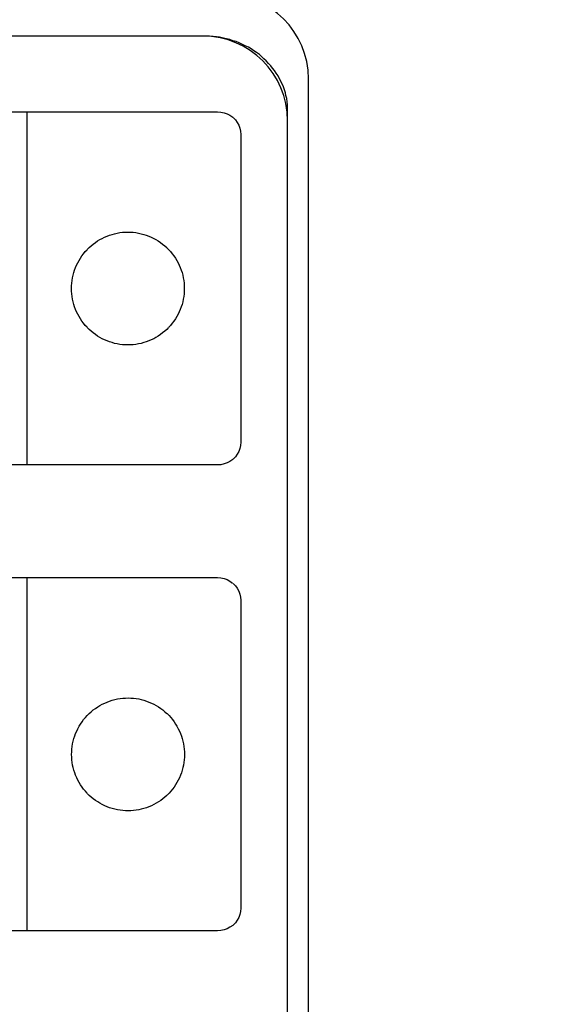
# Model space of a CAD drawing. Units: millimetres. Extents: x 0 to 2378, y 0 to 1682.
# Drawn here: x 1932 to 1938, y 906 to 918 of the extents above; entities that cross this region are included whole.
import ezdxf

# ---------------------------------------------------------------- set-up
doc = ezdxf.new("R2010")
doc.units = ezdxf.units.MM
doc.header["$LTSCALE"] = 130.79
doc.layers.get('0').update_dxf_attribs({"linetype": 'CONTINUOUS'})
for name, color, linetype in [('3_ALL_AXES', 7, 'CONTINUOUS'), ('7_ALL_FEATURES', 7, 'CONTINUOUS'), ('DEF_DRAFT_DIM', 7, 'CONTINUOUS')]:
    doc.layers.add(name, color=color, linetype=linetype)
doc.styles.get("Standard").update_dxf_attribs({"font": 'txt', "width": 0.8})
doc.dimstyles.new('DIMSTYLE_1', dxfattribs={"dimtxt": 10, "dimasz": 3, "dimexe": 0.8, "dimexo": 0.2, "dimgap": 2.5, "dimtad": 1, "dimdsep": 46, "dimtxsty": 'Standard', "dimblk": 'OPEN', "dimblk1": 'OPEN', "dimblk2": 'OPEN', "dimcen": 0.09, "dimazin": 2, "dimtp": 0.1, "dimtm": 0.1, "dimtfac": 1, "dimtdec": 0, "dimtofl": 0, "dimtmove": 0, "dimatfit": 3, "dimldrblk": 'OPEN', "dimfxl": 0, "dimtolj": 1, "dimarcsym": 0})

# ---------------------------------------------------------------- blocks, each defined once
blk = doc.blocks.new('_OPEN')
at = {"color": 0, "linetype": 'ByBlock'}
for p, q in [((0, 0), (-1, 0.1167)), ((-1, -0.1167), (0, 0)), ((-1, 0), (0, 0))]:
    blk.add_line(p, q, dxfattribs=at)
blk = doc.blocks.new('*D10')
at = {"layer": 'DEF_DRAFT_DIM', "color": 7, "linetype": 'Continuous'}
for p, q in [((1794.142, 882.172), (1794.142, 993.497)), ((1993.786, 962.872), (1993.786, 993.497)), ((1794.142, 992.697), (1789.642, 992.697)), ((1789.642, 992.697), (1893.964, 992.697)), ((1998.286, 992.697), (1893.964, 992.697)), ((1993.786, 992.697), (1998.286, 992.697))]:
    blk.add_line(p, q, dxfattribs=at)
at = {"layer": 'DEF_DRAFT_DIM', "color": 7, "linetype": 'Continuous', "xscale": 3, "yscale": 3, "zscale": 3}
blk.add_blockref('_OPEN', (1794.142, 992.697), dxfattribs=at)
at = {"layer": 'DEF_DRAFT_DIM', "color": 7, "linetype": 'Continuous', "xscale": 3, "yscale": 3, "zscale": 3, "rotation": 180}
blk.add_blockref('_OPEN', (1993.786, 992.697), dxfattribs=at)
blk = doc.blocks.new('*D11')
at = {"layer": 'DEF_DRAFT_DIM', "color": 7, "linetype": 'Continuous'}
for p, q in [((2038.004, 964.172), (2038.004, 968.672)), ((2038.004, 968.672), (2038.004, 923.072)), ((1992.486, 964.172), (2035.504, 964.172)), ((2035.504, 964.172), (2038.804, 964.172)), ((2038.004, 877.472), (2038.004, 923.072)), ((1794.342, 881.972), (2035.504, 881.972)), ((2035.504, 881.972), (2038.804, 881.972)), ((2038.004, 881.972), (2038.004, 877.472))]:
    blk.add_line(p, q, dxfattribs=at)
at = {"layer": 'DEF_DRAFT_DIM', "color": 7, "linetype": 'Continuous', "xscale": 3, "yscale": 3, "zscale": 3}
for p, rotation in [((2038.004, 964.172), 270), ((2038.004, 881.972), 90)]:
    blk.add_blockref('_OPEN', p, dxfattribs=dict(at, rotation=rotation))

msp = doc.modelspace()

# ---------------------------------------------------------------- linework, layer by layer
at = {"layer": '3_ALL_AXES', "color": 7, "linetype": 'Continuous'}
for p, q in [((1933.872, 917.601), (1929.366, 917.601)), ((1934.872, 779.644), (1934.872, 916.601))]:
    msp.add_line(p, q, dxfattribs=at)
msp.add_arc((1933.872, 916.601), 1, 0, 90, dxfattribs=at)
at = {"layer": '7_ALL_FEATURES', "color": 7, "linetype": 'Continuous'}
for p, q in [((1933.951, 917.601), (1929.288, 917.601)), ((1933.994, 917.597), (1933.951, 917.601)), ((1934.032, 917.592), (1933.994, 917.597)), ((1934.069, 917.587), (1934.032, 917.592)), ((1934.113, 917.577), (1934.069, 917.587)), ((1934.15, 917.568), (1934.113, 917.577)), ((1934.188, 917.559), (1934.15, 917.568)), ((1934.226, 917.544), (1934.188, 917.559)), ((1934.263, 917.535), (1934.226, 917.544)), ((1934.301, 917.521), (1934.263, 917.535)), ((1934.339, 917.502), (1934.301, 917.521)), ((1934.371, 917.487), (1934.339, 917.502)), ((1934.409, 917.468), (1934.371, 917.487)), ((1934.441, 917.449), (1934.409, 917.468)), ((1934.473, 917.426), (1934.441, 917.449)), ((1934.506, 917.406), (1934.473, 917.426)), ((1934.538, 917.383), (1934.506, 917.406)), ((1934.565, 917.359), (1934.538, 917.383)), ((1934.592, 917.33), (1934.565, 917.359)), ((1934.619, 917.307), (1934.592, 917.33)), ((1934.646, 917.278), (1934.619, 917.307)), ((1934.673, 917.25), (1934.646, 917.278)), ((1934.694, 917.221), (1934.673, 917.25)), ((1934.716, 917.193), (1934.694, 917.221)), ((1934.737, 917.164), (1934.716, 917.193)), ((1934.759, 917.131), (1934.737, 917.164)), ((1934.775, 917.097), (1934.759, 917.131)), ((1934.791, 917.069), (1934.775, 917.097)), ((1934.823, 917.002), (1934.791, 917.069)), ((1934.834, 916.964), (1934.823, 917.002)), ((1935.118, 779.197), (1935.118, 917.097)), ((1934.845, 916.931), (1934.834, 916.964)), ((1934.85, 916.898), (1934.845, 916.931)), ((1934.861, 916.864), (1934.85, 916.898)), ((1934.867, 916.826), (1934.861, 916.864)), ((1934.872, 916.793), (1934.867, 916.826)), ((1934.872, 779.557), (1934.872, 916.793)), ((1929.246, 916.707), (1934.044, 916.707)), ((1931.796, 912.536), (1931.796, 916.707)), ((1934.044, 916.707), (1934.083, 916.704)), ((1934.083, 916.704), (1934.121, 916.696)), ((1934.121, 916.696), (1934.157, 916.683)), ((1934.157, 916.683), (1934.191, 916.665)), ((1934.191, 916.665), (1934.223, 916.643)), ((1934.228, 916.639), (1934.255, 916.611)), ((1934.255, 916.611), (1934.278, 916.581)), ((1934.278, 916.581), (1934.296, 916.548)), ((1934.296, 916.548), (1934.309, 916.513)), ((1934.309, 916.513), (1934.317, 916.477)), ((1934.317, 916.477), (1934.319, 916.44)), ((1934.319, 916.44), (1934.319, 912.803)), ((1932.739, 915.238), (1932.768, 915.249)), ((1932.768, 915.249), (1932.798, 915.259)), ((1932.798, 915.259), (1932.829, 915.267)), ((1932.829, 915.267), (1932.86, 915.274)), ((1932.86, 915.274), (1932.891, 915.279)), ((1932.891, 915.279), (1932.922, 915.283)), ((1932.922, 915.283), (1932.954, 915.285)), ((1932.954, 915.285), (1932.986, 915.286)), ((1932.986, 915.286), (1933.017, 915.285)), ((1933.017, 915.285), (1933.049, 915.283)), ((1933.049, 915.283), (1933.081, 915.279)), ((1933.081, 915.279), (1933.112, 915.274)), ((1933.112, 915.274), (1933.142, 915.267)), ((1933.142, 915.267), (1933.173, 915.259)), ((1933.173, 915.259), (1933.203, 915.249)), ((1933.203, 915.249), (1933.232, 915.238)), ((1932.551, 915.124), (1932.575, 915.144)), ((1932.575, 915.144), (1932.601, 915.163)), ((1932.601, 915.163), (1932.627, 915.181)), ((1932.627, 915.181), (1932.654, 915.197)), ((1932.654, 915.197), (1932.682, 915.212)), ((1932.682, 915.212), (1932.71, 915.226)), ((1932.71, 915.226), (1932.739, 915.238)), ((1933.232, 915.238), (1933.261, 915.226)), ((1933.261, 915.226), (1933.29, 915.212)), ((1933.29, 915.212), (1933.317, 915.197)), ((1933.317, 915.197), (1933.344, 915.181)), ((1933.344, 915.181), (1933.371, 915.163)), ((1933.371, 915.163), (1933.396, 915.144)), ((1933.396, 915.144), (1933.421, 915.124)), ((1932.442, 915.005), (1932.461, 915.03)), ((1932.461, 915.03), (1932.481, 915.055)), ((1932.481, 915.055), (1932.503, 915.078)), ((1932.505, 915.08), (1932.527, 915.103)), ((1932.527, 915.103), (1932.551, 915.124)), ((1933.421, 915.124), (1933.444, 915.103)), ((1933.446, 915.101), (1933.469, 915.078)), ((1933.469, 915.078), (1933.49, 915.055)), ((1933.49, 915.055), (1933.51, 915.03)), ((1933.51, 915.03), (1933.529, 915.005)), ((1932.379, 914.895), (1932.393, 914.924)), ((1932.393, 914.924), (1932.408, 914.951)), ((1932.408, 914.951), (1932.424, 914.978)), ((1932.424, 914.978), (1932.442, 915.005)), ((1933.529, 915.005), (1933.547, 914.978)), ((1933.547, 914.978), (1933.563, 914.951)), ((1933.563, 914.951), (1933.578, 914.924)), ((1933.578, 914.924), (1933.592, 914.895)), ((1932.338, 914.776), (1932.346, 914.807)), ((1932.346, 914.807), (1932.356, 914.837)), ((1932.356, 914.837), (1932.367, 914.866)), ((1932.367, 914.866), (1932.379, 914.895)), ((1933.592, 914.895), (1933.604, 914.866)), ((1933.604, 914.866), (1933.615, 914.837)), ((1933.615, 914.837), (1933.625, 914.807)), ((1933.625, 914.807), (1933.633, 914.776)), ((1932.32, 914.651), (1932.323, 914.683)), ((1932.323, 914.683), (1932.326, 914.714)), ((1932.326, 914.714), (1932.332, 914.746)), ((1932.332, 914.746), (1932.338, 914.776)), ((1933.633, 914.776), (1933.64, 914.746)), ((1933.64, 914.746), (1933.645, 914.714)), ((1933.645, 914.714), (1933.649, 914.683)), ((1933.649, 914.683), (1933.651, 914.651)), ((1932.32, 914.62), (1932.32, 914.651)), ((1932.32, 914.588), (1932.32, 914.62)), ((1932.323, 914.556), (1932.32, 914.588)), ((1932.326, 914.525), (1932.323, 914.556)), ((1933.649, 914.556), (1933.645, 914.525)), ((1933.651, 914.588), (1933.649, 914.556)), ((1933.651, 914.651), (1933.652, 914.62)), ((1933.652, 914.62), (1933.651, 914.588)), ((1932.332, 914.494), (1932.326, 914.525)), ((1932.338, 914.463), (1932.332, 914.494)), ((1932.346, 914.432), (1932.338, 914.463)), ((1932.356, 914.402), (1932.346, 914.432)), ((1933.625, 914.432), (1933.615, 914.402)), ((1933.633, 914.463), (1933.625, 914.432)), ((1933.64, 914.494), (1933.633, 914.463)), ((1933.645, 914.525), (1933.64, 914.494)), ((1932.367, 914.373), (1932.356, 914.402)), ((1932.379, 914.344), (1932.367, 914.373)), ((1932.393, 914.315), (1932.379, 914.344)), ((1932.408, 914.288), (1932.393, 914.315)), ((1933.578, 914.315), (1933.563, 914.288)), ((1933.592, 914.344), (1933.578, 914.315)), ((1933.604, 914.373), (1933.592, 914.344)), ((1933.615, 914.402), (1933.604, 914.373)), ((1932.424, 914.261), (1932.408, 914.288)), ((1932.442, 914.234), (1932.424, 914.261)), ((1932.461, 914.209), (1932.442, 914.234)), ((1932.481, 914.184), (1932.461, 914.209)), ((1933.51, 914.209), (1933.49, 914.184)), ((1933.529, 914.234), (1933.51, 914.209)), ((1933.547, 914.261), (1933.529, 914.234)), ((1933.563, 914.288), (1933.547, 914.261)), ((1932.503, 914.161), (1932.481, 914.184)), ((1932.527, 914.136), (1932.505, 914.159)), ((1932.551, 914.115), (1932.527, 914.136)), ((1932.575, 914.095), (1932.551, 914.115)), ((1932.601, 914.076), (1932.575, 914.095)), ((1933.396, 914.095), (1933.371, 914.076)), ((1933.421, 914.115), (1933.396, 914.095)), ((1933.444, 914.136), (1933.421, 914.115)), ((1933.467, 914.159), (1933.444, 914.136)), ((1933.49, 914.184), (1933.469, 914.161)), ((1932.627, 914.058), (1932.601, 914.076)), ((1932.654, 914.042), (1932.627, 914.058)), ((1932.682, 914.027), (1932.654, 914.042)), ((1932.71, 914.013), (1932.682, 914.027)), ((1932.739, 914.001), (1932.71, 914.013)), ((1932.768, 913.99), (1932.739, 914.001)), ((1932.798, 913.98), (1932.768, 913.99)), ((1932.829, 913.972), (1932.798, 913.98)), ((1932.86, 913.965), (1932.829, 913.972)), ((1933.142, 913.972), (1933.112, 913.965)), ((1933.173, 913.98), (1933.142, 913.972)), ((1933.203, 913.99), (1933.173, 913.98)), ((1933.232, 914.001), (1933.203, 913.99)), ((1933.261, 914.013), (1933.232, 914.001)), ((1933.29, 914.027), (1933.261, 914.013)), ((1933.317, 914.042), (1933.29, 914.027)), ((1933.344, 914.058), (1933.317, 914.042)), ((1933.371, 914.076), (1933.344, 914.058)), ((1932.891, 913.96), (1932.86, 913.965)), ((1932.922, 913.956), (1932.891, 913.96)), ((1932.954, 913.954), (1932.922, 913.956)), ((1932.986, 913.953), (1932.954, 913.954)), ((1933.017, 913.954), (1932.986, 913.953)), ((1933.049, 913.956), (1933.017, 913.954)), ((1933.081, 913.96), (1933.049, 913.956)), ((1933.112, 913.965), (1933.081, 913.96)), ((1934.296, 912.695), (1934.278, 912.662)), ((1934.309, 912.73), (1934.296, 912.695)), ((1934.317, 912.766), (1934.309, 912.73)), ((1934.319, 912.803), (1934.317, 912.766)), ((1934.191, 912.577), (1934.157, 912.56)), ((1934.223, 912.6), (1934.191, 912.577)), ((1934.255, 912.631), (1934.228, 912.604)), ((1934.278, 912.662), (1934.255, 912.631)), ((1934.044, 912.536), (1929.246, 912.536)), ((1934.083, 912.539), (1934.044, 912.536)), ((1934.121, 912.547), (1934.083, 912.539)), ((1934.157, 912.56), (1934.121, 912.547)), ((1929.246, 911.205), (1934.044, 911.205)), ((1931.796, 907.034), (1931.796, 911.205)), ((1934.044, 911.205), (1934.083, 911.202)), ((1934.083, 911.202), (1934.121, 911.195)), ((1934.121, 911.195), (1934.157, 911.182)), ((1934.157, 911.182), (1934.191, 911.164)), ((1934.191, 911.164), (1934.222, 911.141)), ((1934.228, 911.137), (1934.255, 911.109)), ((1934.255, 911.109), (1934.278, 911.079)), ((1934.278, 911.079), (1934.296, 911.046)), ((1934.296, 911.046), (1934.309, 911.011)), ((1934.309, 911.011), (1934.317, 910.975)), ((1934.317, 910.975), (1934.319, 910.938)), ((1934.319, 910.938), (1934.319, 907.301)), ((1932.893, 909.777), (1932.924, 909.781)), ((1932.924, 909.781), (1932.956, 909.783)), ((1932.956, 909.783), (1932.988, 909.784)), ((1932.988, 909.784), (1933.02, 909.783)), ((1933.02, 909.783), (1933.051, 909.781)), ((1933.051, 909.781), (1933.082, 909.777)), ((1932.602, 909.661), (1932.629, 909.679)), ((1932.629, 909.679), (1932.656, 909.695)), ((1932.656, 909.695), (1932.683, 909.71)), ((1932.683, 909.71), (1932.712, 909.724)), ((1932.712, 909.724), (1932.741, 909.736)), ((1932.741, 909.736), (1932.77, 909.747)), ((1932.77, 909.747), (1932.8, 909.757)), ((1932.8, 909.757), (1932.831, 909.765)), ((1932.831, 909.765), (1932.862, 909.772)), ((1932.862, 909.772), (1932.893, 909.777)), ((1933.082, 909.777), (1933.114, 909.772)), ((1933.114, 909.772), (1933.144, 909.765)), ((1933.144, 909.765), (1933.175, 909.757)), ((1933.175, 909.757), (1933.205, 909.747)), ((1933.205, 909.747), (1933.234, 909.736)), ((1933.234, 909.736), (1933.263, 909.724)), ((1933.263, 909.724), (1933.292, 909.71)), ((1933.292, 909.71), (1933.319, 909.695)), ((1933.319, 909.695), (1933.346, 909.679)), ((1933.346, 909.679), (1933.373, 909.661)), ((1932.463, 909.528), (1932.483, 909.552)), ((1932.483, 909.552), (1932.504, 909.576)), ((1932.506, 909.578), (1932.529, 909.601)), ((1932.529, 909.601), (1932.552, 909.622)), ((1932.552, 909.622), (1932.577, 909.642)), ((1932.577, 909.642), (1932.602, 909.661)), ((1933.373, 909.661), (1933.398, 909.642)), ((1933.398, 909.642), (1933.423, 909.622)), ((1933.423, 909.622), (1933.446, 909.601)), ((1933.448, 909.599), (1933.471, 909.576)), ((1933.471, 909.576), (1933.492, 909.552)), ((1933.492, 909.552), (1933.512, 909.528)), ((1932.394, 909.421), (1932.41, 909.449)), ((1932.41, 909.449), (1932.426, 909.476)), ((1932.426, 909.476), (1932.444, 909.502)), ((1932.444, 909.502), (1932.463, 909.528)), ((1933.512, 909.528), (1933.531, 909.502)), ((1933.531, 909.502), (1933.549, 909.476)), ((1933.549, 909.476), (1933.565, 909.449)), ((1933.565, 909.449), (1933.581, 909.421)), ((1932.348, 909.305), (1932.357, 909.335)), ((1932.357, 909.335), (1932.368, 909.364)), ((1932.368, 909.364), (1932.381, 909.393)), ((1932.381, 909.393), (1932.394, 909.421)), ((1933.581, 909.421), (1933.594, 909.393)), ((1933.594, 909.393), (1933.607, 909.364)), ((1933.607, 909.364), (1933.618, 909.334)), ((1933.618, 909.334), (1933.627, 909.304)), ((1932.324, 909.181), (1932.328, 909.212)), ((1932.328, 909.212), (1932.333, 909.243)), ((1932.333, 909.243), (1932.34, 909.274)), ((1932.34, 909.274), (1932.348, 909.305)), ((1933.627, 909.304), (1933.635, 909.274)), ((1933.635, 909.274), (1933.642, 909.243)), ((1933.642, 909.243), (1933.647, 909.212)), ((1933.647, 909.212), (1933.651, 909.181)), ((1932.321, 909.117), (1932.322, 909.149)), ((1932.322, 909.086), (1932.321, 909.117)), ((1932.322, 909.149), (1932.324, 909.181)), ((1932.324, 909.054), (1932.322, 909.086)), ((1933.651, 909.181), (1933.653, 909.149)), ((1933.653, 909.086), (1933.651, 909.054)), ((1933.653, 909.149), (1933.654, 909.117)), ((1933.654, 909.117), (1933.653, 909.086)), ((1932.328, 909.023), (1932.324, 909.054)), ((1932.333, 908.991), (1932.328, 909.023)), ((1932.34, 908.961), (1932.333, 908.991)), ((1933.642, 908.992), (1933.635, 908.961)), ((1933.647, 909.023), (1933.642, 908.992)), ((1933.651, 909.054), (1933.647, 909.023)), ((1932.348, 908.93), (1932.34, 908.961)), ((1932.357, 908.9), (1932.348, 908.93)), ((1932.368, 908.871), (1932.357, 908.9)), ((1932.381, 908.842), (1932.368, 908.871)), ((1933.607, 908.871), (1933.594, 908.842)), ((1933.618, 908.9), (1933.607, 908.871)), ((1933.627, 908.93), (1933.618, 908.9)), ((1933.635, 908.961), (1933.627, 908.93)), ((1932.394, 908.813), (1932.381, 908.842)), ((1932.41, 908.786), (1932.394, 908.813)), ((1932.426, 908.759), (1932.41, 908.786)), ((1932.444, 908.732), (1932.426, 908.759)), ((1933.549, 908.759), (1933.531, 908.732)), ((1933.565, 908.786), (1933.549, 908.759)), ((1933.581, 908.814), (1933.565, 908.786)), ((1933.594, 908.842), (1933.581, 908.814)), ((1932.463, 908.707), (1932.444, 908.732)), ((1932.483, 908.682), (1932.463, 908.707)), ((1932.504, 908.659), (1932.483, 908.682)), ((1932.529, 908.634), (1932.506, 908.657)), ((1932.552, 908.613), (1932.529, 908.634)), ((1933.446, 908.634), (1933.423, 908.613)), ((1933.471, 908.659), (1933.448, 908.636)), ((1933.492, 908.683), (1933.471, 908.659)), ((1933.512, 908.707), (1933.492, 908.683)), ((1933.531, 908.732), (1933.512, 908.707)), ((1932.577, 908.593), (1932.552, 908.613)), ((1932.602, 908.574), (1932.577, 908.593)), ((1932.629, 908.556), (1932.602, 908.574)), ((1932.656, 908.54), (1932.629, 908.556)), ((1932.683, 908.525), (1932.656, 908.54)), ((1932.712, 908.511), (1932.683, 908.525)), ((1932.741, 908.498), (1932.712, 908.511)), ((1933.263, 908.511), (1933.234, 908.499)), ((1933.292, 908.525), (1933.263, 908.511)), ((1933.319, 908.54), (1933.292, 908.525)), ((1933.347, 908.556), (1933.319, 908.54)), ((1933.373, 908.574), (1933.347, 908.556)), ((1933.398, 908.593), (1933.373, 908.574)), ((1933.423, 908.613), (1933.398, 908.593)), ((1932.77, 908.488), (1932.741, 908.498)), ((1932.8, 908.478), (1932.77, 908.488)), ((1932.831, 908.47), (1932.8, 908.478)), ((1932.862, 908.463), (1932.831, 908.47)), ((1932.893, 908.458), (1932.862, 908.463)), ((1932.924, 908.454), (1932.893, 908.458)), ((1932.956, 908.452), (1932.924, 908.454)), ((1932.988, 908.451), (1932.956, 908.452)), ((1933.02, 908.452), (1932.988, 908.451)), ((1933.051, 908.454), (1933.02, 908.452)), ((1933.083, 908.458), (1933.051, 908.454)), ((1933.114, 908.463), (1933.083, 908.458)), ((1933.144, 908.47), (1933.114, 908.463)), ((1933.175, 908.478), (1933.144, 908.47)), ((1933.205, 908.488), (1933.175, 908.478)), ((1933.234, 908.499), (1933.205, 908.488)), ((1934.309, 907.228), (1934.296, 907.193)), ((1934.317, 907.264), (1934.309, 907.228)), ((1934.319, 907.301), (1934.317, 907.264)), ((1934.255, 907.13), (1934.228, 907.102)), ((1934.278, 907.16), (1934.255, 907.13)), ((1934.296, 907.193), (1934.278, 907.16)), ((1934.044, 907.034), (1929.246, 907.034)), ((1934.083, 907.037), (1934.044, 907.034)), ((1934.121, 907.045), (1934.083, 907.037)), ((1934.157, 907.058), (1934.121, 907.045)), ((1934.191, 907.076), (1934.157, 907.058)), ((1934.223, 907.098), (1934.191, 907.076))]:
    msp.add_line(p, q, dxfattribs=at)
msp.add_arc((1934.118, 917.097), 1, 0, 90, dxfattribs=at)

# ---------------------------------------------------------------- dimensions: what is measured, and where the dimension line sits
at = {"layer": 'DEF_DRAFT_DIM', "color": 7, "linetype": 'Continuous'}
for base, p1, angle, picture, middle in [((1794.142, 992.697), (1993.786, 962.672), 180, '*D10', (1861.964, 992.697)), ((2038.004, 881.972), (1992.286, 964.172), 270, '*D11', (2038.004, 900.072))]:
    dim = msp.add_linear_dim(base=base, p1=p1, p2=(1794.142, 881.972), angle=angle, text=' ', dimstyle='DIMSTYLE_1', dxfattribs=at)
    dim.commit()
    dim.dimension.update_dxf_attribs({"geometry": picture, "text_midpoint": middle, "dimtype": 160})

doc.saveas('drawing.dxf')
